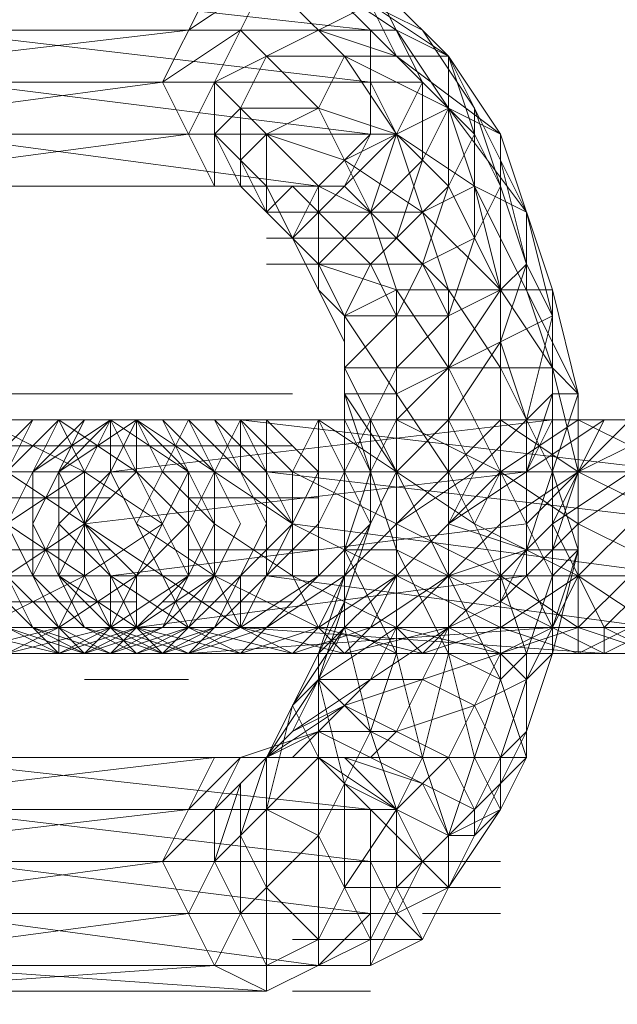
# Model space of a CAD drawing. Units: millimetres. Extents: x -3500 to 3500, y -3500 to 3500.
# Drawn here: x -1713 to -1686, y -21 to 22 of the extents above; entities that cross this region are included whole.
import ezdxf

# ---------------------------------------------------------------- set-up
doc = ezdxf.new("R2010")
doc.units = ezdxf.units.MM
doc.linetypes.add('Fallzone', pattern=[45, 24, -3, 6, -3, 6, -3])
doc.layers.add('Fallzone', color=1, linetype='Fallzone', lineweight=15)
doc.layers.add('Product', color=7, linetype='Continuous', lineweight=5)

msp = doc.modelspace()

# ---------------------------------------------------------------- linework, layer by layer
at = {"layer": 'Fallzone', "ltscale": 15}
msp.add_circle((0, 0), 3500, dxfattribs=at)
at = {"layer": 'Product'}
for p, q in [((-1717.742, 24.194), (-1697.005, 21.889)), ((-1706.221, 19.585), (-1703.917, 24.194)), ((-1705.069, 17.281), (-1701.613, 24.194)), ((-1701.613, 24.194), (-1705.069, 21.889)), ((-1698.157, 20.737), (-1701.613, 24.194)), ((-1699.309, 24.194), (-1697.005, 21.889)), ((-1695.853, 21.889), (-1699.309, 24.194)), ((-1699.309, 24.194), (-1694.7, 21.889)), ((-1693.548, 20.737), (-1697.005, 24.194)), ((-1694.7, 19.585), (-1697.005, 24.194)), ((-1697.005, 23.041), (-1703.917, 19.585)), ((-1697.005, 23.041), (-1695.853, 20.737)), ((-1693.548, 20.737), (-1697.005, 23.041)), ((-1725.806, 21.889), (-1695.853, 21.889)), ((-1705.069, 21.889), (-1724.654, 19.585)), ((-1697.005, 19.585), (-1716.59, 21.889)), ((-1706.221, 19.585), (-1702.765, 21.889)), ((-1702.765, 21.889), (-1699.309, 18.433)), ((-1695.853, 20.737), (-1699.309, 21.889)), ((-1697.005, 21.889), (-1693.548, 18.433)), ((-1697.005, 17.281), (-1697.005, 21.889)), ((-1695.853, 21.889), (-1693.548, 20.737)), ((-1693.548, 18.433), (-1695.853, 21.889)), ((-1692.396, 18.433), (-1694.7, 21.889)), ((-1701.613, 20.737), (-1702.765, 18.433)), ((-1693.548, 20.737), (-1701.613, 20.737)), ((-1698.157, 20.737), (-1699.309, 18.433)), ((-1698.157, 20.737), (-1695.853, 17.281)), ((-1698.157, 20.737), (-1691.244, 17.281)), ((-1695.853, 20.737), (-1692.396, 17.281)), ((-1695.853, 20.737), (-1691.244, 17.281)), ((-1693.548, 20.737), (-1692.396, 17.281)), ((-1693.548, 14.977), (-1693.548, 20.737)), ((-1693.548, 20.737), (-1691.244, 17.281)), ((-1690.092, 13.825), (-1693.548, 20.737)), ((-1725.806, 19.585), (-1694.7, 19.585)), ((-1706.221, 19.585), (-1723.502, 17.281)), ((-1697.005, 17.281), (-1715.438, 19.585)), ((-1703.917, 14.977), (-1706.221, 19.585)), ((-1703.917, 19.585), (-1703.917, 14.977)), ((-1703.917, 19.585), (-1702.765, 18.433)), ((-1695.853, 17.281), (-1697.005, 19.585)), ((-1694.7, 19.585), (-1695.853, 17.281)), ((-1694.7, 19.585), (-1694.7, 16.129)), ((-1703.917, 17.281), (-1702.765, 18.433)), ((-1702.765, 18.433), (-1702.765, 14.977)), ((-1701.613, 17.281), (-1702.765, 18.433)), ((-1702.765, 18.433), (-1699.309, 18.433)), ((-1701.613, 17.281), (-1699.309, 18.433)), ((-1699.309, 18.433), (-1695.853, 17.281)), ((-1697.005, 13.825), (-1699.309, 18.433)), ((-1693.548, 18.433), (-1698.157, 16.129)), ((-1694.7, 16.129), (-1693.548, 18.433)), ((-1692.396, 14.977), (-1693.548, 18.433)), ((-1693.548, 18.433), (-1690.092, 13.825)), ((-1692.396, 18.433), (-1692.396, 12.673)), ((-1692.396, 18.433), (-1690.092, 11.521)), ((-1695.853, 17.281), (-1725.806, 17.281)), ((-1722.35, 14.977), (-1705.069, 17.281)), ((-1716.59, 17.281), (-1699.309, 14.977)), ((-1703.917, 17.281), (-1702.765, 14.977)), ((-1703.917, 17.281), (-1702.765, 16.129)), ((-1701.613, 17.281), (-1702.765, 16.129)), ((-1701.613, 13.825), (-1701.613, 17.281)), ((-1699.309, 14.977), (-1701.613, 17.281)), ((-1701.613, 17.281), (-1698.157, 16.129)), ((-1700.461, 12.673), (-1695.853, 17.281)), ((-1697.005, 17.281), (-1699.309, 14.977)), ((-1698.157, 14.977), (-1697.005, 17.281)), ((-1697.005, 13.825), (-1695.853, 17.281)), ((-1695.853, 17.281), (-1694.7, 16.129)), ((-1692.396, 14.977), (-1695.853, 17.281)), ((-1695.853, 17.281), (-1693.548, 10.369)), ((-1693.548, 14.977), (-1692.396, 17.281)), ((-1691.244, 14.977), (-1692.396, 17.281)), ((-1691.244, 17.281), (-1688.94, 10.369)), ((-1691.244, 17.281), (-1691.244, -6.912)), ((-1701.613, 13.825), (-1702.765, 16.129)), ((-1701.613, 14.977), (-1702.765, 16.129)), ((-1694.7, 16.129), (-1698.157, 12.673)), ((-1694.7, 13.825), (-1698.157, 16.129)), ((-1695.853, 12.673), (-1694.7, 16.129)), ((-1693.548, 14.977), (-1694.7, 16.129)), ((-1690.092, 11.521), (-1691.244, 16.129)), ((-1698.157, 14.977), (-1730.415, 14.977)), ((-1702.765, 14.977), (-1700.461, 12.673)), ((-1701.613, 13.825), (-1700.461, 14.977)), ((-1701.613, 14.977), (-1698.157, 8.065)), ((-1700.461, 14.977), (-1698.157, 12.673)), ((-1700.461, 12.673), (-1699.309, 14.977)), ((-1699.309, 10.369), (-1699.309, 14.977)), ((-1697.005, 13.825), (-1699.309, 14.977)), ((-1693.548, 10.369), (-1698.157, 14.977)), ((-1695.853, 12.673), (-1693.548, 14.977)), ((-1694.7, 11.521), (-1693.548, 14.977)), ((-1694.7, 13.825), (-1692.396, 14.977)), ((-1691.244, 10.369), (-1693.548, 14.977)), ((-1691.244, 14.977), (-1692.396, 12.673)), ((-1692.396, 14.977), (-1691.244, 10.369)), ((-1690.092, 13.825), (-1692.396, 14.977)), ((-1687.788, 5.76), (-1692.396, 14.977)), ((-1701.613, 13.825), (-1694.7, 13.825)), ((-1699.309, 11.521), (-1697.005, 13.825)), ((-1695.853, 10.369), (-1697.005, 13.825)), ((-1691.244, 10.369), (-1694.7, 13.825)), ((-1690.092, 10.369), (-1690.092, 13.825)), ((-1690.092, 13.825), (-1688.94, 9.217)), ((-1701.613, 12.673), (-1695.853, 12.673)), ((-1699.309, 11.521), (-1700.461, 12.673)), ((-1698.157, 12.673), (-1697.005, 11.521)), ((-1697.005, 11.521), (-1695.853, 12.673)), ((-1695.853, 12.673), (-1694.7, 11.521)), ((-1694.7, 11.521), (-1692.396, 12.673)), ((-1692.396, 12.673), (-1693.548, 9.217)), ((-1701.613, 11.521), (-1694.7, 11.521)), ((-1699.309, 11.521), (-1698.157, 9.217)), ((-1695.853, 10.369), (-1699.309, 11.521)), ((-1698.157, 9.217), (-1697.005, 11.521)), ((-1695.853, 9.217), (-1697.005, 11.521)), ((-1694.7, 11.521), (-1695.853, 9.217)), ((-1693.548, 9.217), (-1694.7, 11.521)), ((-1690.092, 11.521), (-1691.244, 10.369)), ((-1690.092, 11.521), (-1691.244, 8.065)), ((-1688.94, 9.217), (-1690.092, 11.521)), ((-1699.309, 10.369), (-1698.157, 9.217)), ((-1698.157, 9.217), (-1695.853, 10.369)), ((-1695.853, 10.369), (-1693.548, 6.912)), ((-1688.94, 10.369), (-1695.853, 10.369)), ((-1695.853, 10.369), (-1695.853, -5.76)), ((-1691.244, 10.369), (-1693.548, 9.217)), ((-1693.548, 6.912), (-1691.244, 10.369)), ((-1693.548, 10.369), (-1691.244, 6.912)), ((-1693.548, -5.76), (-1693.548, 10.369)), ((-1691.244, 10.369), (-1688.94, 6.912)), ((-1688.94, 6.912), (-1690.092, 10.369)), ((-1687.788, 5.76), (-1688.94, 10.369)), ((-1688.94, -5.76), (-1688.94, 10.369)), ((-1693.548, 9.217), (-1698.157, 9.217)), ((-1698.157, 6.912), (-1695.853, 9.217)), ((-1698.157, 9.217), (-1693.548, 2.304)), ((-1698.157, 9.217), (-1698.157, -4.608)), ((-1693.548, 9.217), (-1695.853, 6.912)), ((-1688.94, 9.217), (-1695.853, 5.76)), ((-1690.092, 4.608), (-1688.94, 9.217)), ((-1691.244, 8.065), (-1693.548, 4.608)), ((-1690.092, 4.608), (-1691.244, 8.065)), ((-1699.309, 0), (-1695.853, 6.912)), ((-1688.94, 6.912), (-1698.157, 6.912)), ((-1698.157, 6.912), (-1691.244, -6.912)), ((-1693.548, 6.912), (-1695.853, 4.608)), ((-1688.94, -2.304), (-1693.548, 6.912)), ((-1691.244, 6.912), (-1688.94, 2.304)), ((-1688.94, 6.912), (-1687.788, 5.76)), ((-1688.94, 6.912), (-1687.788, 2.304)), ((-1716.59, 5.76), (-1700.461, 5.76)), ((-1695.853, 2.304), (-1698.157, 5.76)), ((-1695.853, 5.76), (-1698.157, 5.76)), ((-1695.853, -1.152), (-1698.157, 5.76)), ((-1688.94, 5.76), (-1690.092, 4.608)), ((-1688.94, 5.76), (-1690.092, 2.304)), ((-1690.092, -1.152), (-1687.788, 5.76)), ((-1687.788, 5.76), (-1688.94, 5.76)), ((-1687.788, 5.76), (-1687.788, -5.76)), ((-1746.544, 4.608), (-1648.618, 4.608)), ((-1711.982, 4.608), (-1714.286, 0)), ((-1709.677, 2.304), (-1714.286, 4.608)), ((-1714.286, 2.304), (-1711.982, 4.608)), ((-1713.134, 0), (-1710.829, 4.608)), ((-1713.134, 2.304), (-1710.829, 4.608)), ((-1709.677, 4.608), (-1711.982, 2.304)), ((-1711.982, 2.304), (-1708.525, 4.608)), ((-1711.982, 0), (-1709.677, 4.608)), ((-1707.373, 2.304), (-1710.829, 4.608)), ((-1708.525, 4.608), (-1710.829, 2.304)), ((-1707.373, 4.608), (-1710.829, 2.304)), ((-1710.829, -2.304), (-1707.373, 4.608)), ((-1709.677, 2.304), (-1710.829, 4.608)), ((-1708.525, 4.608), (-1709.677, 2.304)), ((-1708.525, 4.608), (-1708.525, 2.304)), ((-1708.525, 2.304), (-1688.94, 4.608)), ((-1708.525, 4.608), (-1705.069, 2.304)), ((-1705.069, -2.304), (-1708.525, 4.608)), ((-1707.373, 4.608), (-1706.221, 2.304)), ((-1707.373, 0), (-1705.069, 4.608)), ((-1705.069, 2.304), (-1707.373, 4.608)), ((-1707.373, 4.608), (-1707.373, 2.304)), ((-1707.373, 4.608), (-1700.461, 0)), ((-1703.917, 2.304), (-1706.221, 4.608)), ((-1703.917, 0), (-1706.221, 4.608)), ((-1702.765, 2.304), (-1705.069, 4.608)), ((-1705.069, 0), (-1702.765, 4.608)), ((-1705.069, 4.608), (-1702.765, 0)), ((-1703.917, 4.608), (-1701.613, 0)), ((-1701.613, 2.304), (-1703.917, 4.608)), ((-1700.461, 0), (-1702.765, 4.608)), ((-1702.765, 4.608), (-1702.765, 2.304)), ((-1702.765, 4.608), (-1700.461, 2.304)), ((-1683.18, 2.304), (-1702.765, 4.608)), ((-1699.309, 2.304), (-1701.613, 4.608)), ((-1701.613, 4.608), (-1701.613, -2.304)), ((-1700.461, 2.304), (-1699.309, 4.608)), ((-1699.309, -2.304), (-1699.309, 4.608)), ((-1697.005, 0), (-1699.309, 4.608)), ((-1699.309, 4.608), (-1692.396, 0)), ((-1697.005, 2.304), (-1698.157, 4.608)), ((-1697.005, 2.304), (-1695.853, 4.608)), ((-1697.005, 4.608), (-1697.005, 0)), ((-1693.548, 4.608), (-1695.853, 2.304)), ((-1695.853, 4.608), (-1691.244, 2.304)), ((-1693.548, 2.304), (-1691.244, 4.608)), ((-1692.396, 2.304), (-1693.548, 4.608)), ((-1693.548, 0), (-1686.636, 4.608)), ((-1690.092, 4.608), (-1692.396, 2.304)), ((-1687.788, 4.608), (-1691.244, 2.304)), ((-1691.244, 4.608), (-1687.788, 2.304)), ((-1688.94, 4.608), (-1690.092, 2.304)), ((-1690.092, 4.608), (-1690.092, -2.304)), ((-1688.94, 0), (-1686.636, 4.608)), ((-1682.028, 4.608), (-1688.94, 0)), ((-1685.484, 4.608), (-1687.788, 2.304)), ((-1687.788, 4.608), (-1678.571, 0)), ((-1687.788, 2.304), (-1683.18, 4.608)), ((-1680.876, 4.608), (-1687.788, 0)), ((-1716.59, 3.456), (-1700.461, 3.456)), ((-1748.848, 2.304), (-1637.097, 2.304)), ((-1716.59, 2.304), (-1709.677, -2.304)), ((-1716.59, -2.304), (-1709.677, 2.304)), ((-1713.134, 2.304), (-1702.765, -4.608)), ((-1711.982, 2.304), (-1711.982, -2.304)), ((-1710.829, -2.304), (-1710.829, 2.304)), ((-1707.373, -4.608), (-1710.829, 2.304)), ((-1710.829, 0), (-1708.525, 2.304)), ((-1707.373, 2.304), (-1709.677, 0)), ((-1709.677, 2.304), (-1709.677, -2.304)), ((-1690.092, 2.304), (-1709.677, 0)), ((-1706.221, 0), (-1709.677, 2.304)), ((-1705.069, -4.608), (-1708.525, 2.304)), ((-1705.069, 2.304), (-1708.525, -4.608)), ((-1707.373, 2.304), (-1705.069, 0)), ((-1706.221, 2.304), (-1703.917, 0)), ((-1705.069, 2.304), (-1705.069, -2.304)), ((-1703.917, -2.304), (-1703.917, 2.304)), ((-1702.765, -4.608), (-1699.309, 2.304)), ((-1700.461, 0), (-1702.765, 2.304)), ((-1701.613, 2.304), (-1682.028, 0)), ((-1700.461, 2.304), (-1691.244, -2.304)), ((-1700.461, -2.304), (-1700.461, 2.304)), ((-1695.853, 2.304), (-1699.309, -4.608)), ((-1697.005, 2.304), (-1698.157, -1.152)), ((-1695.853, -2.304), (-1691.244, 2.304)), ((-1695.853, 0), (-1693.548, 2.304)), ((-1692.396, 2.304), (-1695.853, 0)), ((-1692.396, 2.304), (-1693.548, 0)), ((-1693.548, 2.304), (-1691.244, -2.304)), ((-1691.244, 2.304), (-1692.396, 0)), ((-1691.244, 0), (-1687.788, 2.304)), ((-1687.788, 0), (-1691.244, 2.304)), ((-1687.788, 2.304), (-1690.092, 0)), ((-1687.788, -1.152), (-1688.94, 2.304)), ((-1687.788, 2.304), (-1688.94, -1.152)), ((-1683.18, 0), (-1687.788, 2.304)), ((-1687.788, -2.304), (-1683.18, 2.304)), ((-1714.286, 1.152), (-1708.525, 1.152)), ((-1705.069, 1.152), (-1699.309, 1.152)), ((-1714.286, 0), (-1711.982, -4.608)), ((-1713.134, -2.304), (-1709.677, 0)), ((-1710.829, -4.608), (-1713.134, 0)), ((-1711.982, -2.304), (-1710.829, 0)), ((-1711.982, 0), (-1709.677, -4.608)), ((-1708.525, -2.304), (-1710.829, 0)), ((-1709.677, 0), (-1707.373, -2.304)), ((-1706.221, 0), (-1709.677, -2.304)), ((-1708.525, -2.304), (-1690.092, 0)), ((-1707.373, 0), (-1703.917, -2.304)), ((-1705.069, 0), (-1707.373, -2.304)), ((-1703.917, 0), (-1706.221, -4.608)), ((-1702.765, -4.608), (-1705.069, 0)), ((-1702.765, 0), (-1705.069, -4.608)), ((-1700.461, -2.304), (-1703.917, 0)), ((-1703.917, -4.608), (-1701.613, 0)), ((-1700.461, 0), (-1702.765, -2.304)), ((-1701.613, -2.304), (-1699.309, 0)), ((-1700.461, 0), (-1691.244, -4.608)), ((-1700.461, 0), (-1683.18, -2.304)), ((-1699.309, -2.304), (-1697.005, 0)), ((-1699.309, -6.912), (-1697.005, 0)), ((-1698.157, -2.304), (-1695.853, 0)), ((-1698.157, -1.152), (-1697.005, 0)), ((-1691.244, 0), (-1693.548, -2.304)), ((-1693.548, 0), (-1690.092, -1.152)), ((-1692.396, 0), (-1687.788, -2.304)), ((-1688.94, 0), (-1691.244, -2.304)), ((-1687.788, 0), (-1690.092, -2.304)), ((-1686.636, -4.608), (-1688.94, 0)), ((-1687.788, 0), (-1683.18, -2.304)), ((-1686.636, -4.608), (-1682.028, 0)), ((-1714.286, -1.152), (-1708.525, -1.152)), ((-1705.069, -1.152), (-1699.309, -1.152)), ((-1695.853, -5.76), (-1698.157, -1.152)), ((-1695.853, -1.152), (-1698.157, -1.152)), ((-1693.548, -5.76), (-1695.853, -1.152)), ((-1686.636, -5.76), (-1695.853, -1.152)), ((-1693.548, -2.304), (-1690.092, -1.152)), ((-1690.092, -1.152), (-1691.244, -3.456)), ((-1688.94, -1.152), (-1691.244, -3.456)), ((-1690.092, -1.152), (-1687.788, -1.152)), ((-1688.94, -2.304), (-1687.788, -1.152)), ((-1687.788, -1.152), (-1688.94, -5.76)), ((-1687.788, -1.152), (-1688.94, -4.608)), ((-1748.848, -2.304), (-1604.839, -2.304)), ((-1714.286, -4.608), (-1709.677, -2.304)), ((-1714.286, -2.304), (-1711.982, -4.608)), ((-1713.134, -2.304), (-1710.829, -4.608)), ((-1709.677, -4.608), (-1711.982, -2.304)), ((-1710.829, -4.608), (-1709.677, -2.304)), ((-1708.525, -4.608), (-1710.829, -2.304)), ((-1707.373, -4.608), (-1710.829, -2.304)), ((-1710.829, -4.608), (-1707.373, -2.304)), ((-1709.677, -2.304), (-1708.525, -4.608)), ((-1705.069, -4.608), (-1708.525, -2.304)), ((-1708.525, -2.304), (-1708.525, -4.608)), ((-1708.525, -5.76), (-1705.069, -2.304)), ((-1705.069, -2.304), (-1708.525, -4.608)), ((-1707.373, -4.608), (-1707.373, -2.304)), ((-1690.092, -2.304), (-1707.373, -4.608)), ((-1707.373, -4.608), (-1703.917, -2.304)), ((-1702.765, -2.304), (-1706.221, -5.76)), ((-1703.917, -2.304), (-1706.221, -4.608)), ((-1703.917, -4.608), (-1701.613, -2.304)), ((-1703.917, -2.304), (-1699.309, -4.608)), ((-1702.765, -4.608), (-1699.309, -2.304)), ((-1702.765, -5.76), (-1699.309, -2.304)), ((-1702.765, -2.304), (-1702.765, -4.608)), ((-1701.613, -4.608), (-1698.157, -2.304)), ((-1684.332, -4.608), (-1701.613, -2.304)), ((-1700.461, -2.304), (-1695.853, -4.608)), ((-1699.309, -4.608), (-1700.461, -2.304)), ((-1699.309, -4.608), (-1695.853, -2.304)), ((-1699.309, -5.76), (-1698.157, -2.304)), ((-1699.309, -5.76), (-1695.853, -2.304)), ((-1697.005, -4.608), (-1693.548, -2.304)), ((-1695.853, -2.304), (-1697.005, -4.608)), ((-1695.853, -4.608), (-1693.548, -2.304)), ((-1691.244, -2.304), (-1694.7, -5.76)), ((-1687.788, -2.304), (-1691.244, -4.608)), ((-1687.788, -4.608), (-1691.244, -2.304)), ((-1690.092, -5.76), (-1691.244, -2.304)), ((-1688.94, -4.608), (-1690.092, -2.304)), ((-1690.092, -5.76), (-1688.94, -2.304)), ((-1690.092, -6.912), (-1687.788, -2.304)), ((-1687.788, -4.608), (-1685.484, -2.304)), ((-1687.788, -2.304), (-1684.332, -4.608)), ((-1714.286, -3.456), (-1707.373, -3.456)), ((-1706.221, -3.456), (-1700.461, -3.456)), ((-1701.613, -10.369), (-1698.157, -3.456)), ((-1691.244, -3.456), (-1693.548, -4.608)), ((-1746.544, -4.608), (-1605.991, -4.608)), ((-1710.829, -4.608), (-1715.438, -5.76)), ((-1715.438, -4.608), (-1710.829, -5.76)), ((-1713.134, -4.608), (-1710.829, -5.76)), ((-1710.829, -4.608), (-1713.134, -5.76)), ((-1713.134, -5.76), (-1708.525, -4.608)), ((-1709.677, -5.76), (-1713.134, -4.608)), ((-1709.677, -5.76), (-1711.982, -4.608)), ((-1710.829, -5.76), (-1711.982, -4.608)), ((-1708.525, -5.76), (-1711.982, -4.608)), ((-1710.829, -5.76), (-1708.525, -4.608)), ((-1710.829, -5.76), (-1707.373, -4.608)), ((-1710.829, -4.608), (-1709.677, -5.76)), ((-1710.829, -4.608), (-1708.525, -5.76)), ((-1710.829, -4.608), (-1710.829, -5.76)), ((-1709.677, -5.76), (-1706.221, -4.608)), ((-1709.677, -4.608), (-1707.373, -5.76)), ((-1709.677, -4.608), (-1706.221, -5.76)), ((-1708.525, -4.608), (-1709.677, -5.76)), ((-1709.677, -5.76), (-1707.373, -4.608)), ((-1706.221, -4.608), (-1708.525, -5.76)), ((-1708.525, -4.608), (-1707.373, -5.76)), ((-1706.221, -5.76), (-1708.525, -4.608)), ((-1708.525, -4.608), (-1705.069, -5.76)), ((-1708.525, -5.76), (-1705.069, -4.608)), ((-1707.373, -5.76), (-1705.069, -4.608)), ((-1707.373, -5.76), (-1703.917, -4.608)), ((-1702.765, -5.76), (-1707.373, -4.608)), ((-1705.069, -5.76), (-1707.373, -4.608)), ((-1707.373, -4.608), (-1706.221, -5.76)), ((-1702.765, -4.608), (-1706.221, -5.76)), ((-1706.221, -5.76), (-1703.917, -4.608)), ((-1705.069, -5.76), (-1701.613, -4.608)), ((-1705.069, -4.608), (-1700.461, -5.76)), ((-1702.765, -5.76), (-1705.069, -4.608)), ((-1705.069, -5.76), (-1688.94, -4.608)), ((-1705.069, -5.76), (-1702.765, -4.608)), ((-1703.917, -4.608), (-1705.069, -5.76)), ((-1702.765, -4.608), (-1700.461, -5.76)), ((-1702.765, -5.76), (-1699.309, -4.608)), ((-1698.157, -5.76), (-1702.765, -4.608)), ((-1686.636, -5.76), (-1702.765, -4.608)), ((-1700.461, -5.76), (-1699.309, -4.608)), ((-1697.005, -4.608), (-1700.461, -5.76)), ((-1698.157, -4.608), (-1700.461, -8.065)), ((-1700.461, -9.217), (-1693.548, -4.608)), ((-1700.461, -9.217), (-1698.157, -4.608)), ((-1694.7, -5.76), (-1699.309, -4.608)), ((-1698.157, -5.76), (-1699.309, -4.608)), ((-1695.853, -4.608), (-1699.309, -6.912)), ((-1698.157, -5.76), (-1693.548, -4.608)), ((-1697.005, -4.608), (-1698.157, -5.76)), ((-1698.157, -4.608), (-1695.853, -5.76)), ((-1697.005, -9.217), (-1698.157, -4.608)), ((-1687.788, -4.608), (-1698.157, -8.065)), ((-1695.853, -4.608), (-1697.005, -6.912)), ((-1695.853, -4.608), (-1691.244, -5.76)), ((-1694.7, -5.76), (-1695.853, -4.608)), ((-1695.853, -9.217), (-1693.548, -4.608)), ((-1691.244, -4.608), (-1694.7, -5.76)), ((-1691.244, -5.76), (-1693.548, -4.608)), ((-1687.788, -5.76), (-1691.244, -4.608)), ((-1691.244, -5.76), (-1688.94, -4.608)), ((-1687.788, -4.608), (-1684.332, -5.76)), ((-1687.788, -5.76), (-1685.484, -4.608)), ((-1686.636, -5.76), (-1686.636, -4.608)), ((-1684.332, -5.76), (-1686.636, -4.608)), ((-1686.636, -5.76), (-1684.332, -4.608)), ((-1746.544, -5.76), (-1648.618, -5.76)), ((-1699.309, -5.76), (-1699.309, -19.585)), ((-1695.853, -5.76), (-1697.005, -9.217)), ((-1695.853, -5.76), (-1694.7, -10.369)), ((-1693.548, -5.76), (-1694.7, -10.369)), ((-1693.548, -5.76), (-1691.244, -6.912)), ((-1692.396, -10.369), (-1693.548, -5.76)), ((-1693.548, -10.369), (-1691.244, -5.76)), ((-1691.244, -6.912), (-1690.092, -5.76)), ((-1691.244, -5.76), (-1690.092, -6.912)), ((-1690.092, -5.76), (-1690.092, -10.369)), ((-1690.092, -9.217), (-1688.94, -5.76)), ((-1688.94, -5.76), (-1690.092, -6.912)), ((-1709.677, -6.912), (-1705.069, -6.912)), ((-1701.613, -10.369), (-1699.309, -6.912)), ((-1699.309, -6.912), (-1700.461, -8.065)), ((-1699.309, -6.912), (-1697.005, -9.217)), ((-1694.7, -6.912), (-1699.309, -6.912)), ((-1699.309, -6.912), (-1698.157, -11.521)), ((-1697.005, -6.912), (-1698.157, -8.065)), ((-1692.396, -8.065), (-1694.7, -6.912)), ((-1693.548, -13.825), (-1691.244, -6.912)), ((-1692.396, -8.065), (-1690.092, -6.912)), ((-1691.244, -6.912), (-1690.092, -10.369)), ((-1691.244, -10.369), (-1690.092, -6.912)), ((-1700.461, -8.065), (-1701.613, -12.673)), ((-1701.613, -10.369), (-1698.157, -8.065)), ((-1700.461, -8.065), (-1699.309, -10.369)), ((-1698.157, -8.065), (-1700.461, -9.217)), ((-1698.157, -8.065), (-1699.309, -9.217)), ((-1698.157, -8.065), (-1693.548, -10.369)), ((-1692.396, -8.065), (-1695.853, -9.217)), ((-1692.396, -8.065), (-1691.244, -10.369)), ((-1703.917, -12.673), (-1700.461, -9.217)), ((-1702.765, -10.369), (-1699.309, -9.217)), ((-1701.613, -10.369), (-1699.309, -9.217)), ((-1700.461, -10.369), (-1699.309, -9.217)), ((-1699.309, -13.825), (-1697.005, -9.217)), ((-1692.396, -12.673), (-1699.309, -9.217)), ((-1699.309, -9.217), (-1695.853, -9.217)), ((-1697.005, -9.217), (-1695.853, -12.673)), ((-1694.7, -10.369), (-1697.005, -9.217)), ((-1697.005, -10.369), (-1695.853, -9.217)), ((-1694.7, -18.433), (-1690.092, -9.217)), ((-1691.244, -10.369), (-1690.092, -9.217)), ((-1730.415, -10.369), (-1690.092, -10.369)), ((-1723.502, -12.673), (-1703.917, -10.369)), ((-1717.742, -10.369), (-1697.005, -12.673)), ((-1703.917, -10.369), (-1706.221, -14.977)), ((-1705.069, -12.673), (-1702.765, -10.369)), ((-1702.765, -10.369), (-1703.917, -12.673)), ((-1702.765, -11.521), (-1701.613, -10.369)), ((-1701.613, -10.369), (-1702.765, -13.825)), ((-1701.613, -12.673), (-1699.309, -10.369)), ((-1701.613, -10.369), (-1701.613, -20.737)), ((-1699.309, -10.369), (-1698.157, -11.521)), ((-1697.005, -12.673), (-1699.309, -10.369)), ((-1695.853, -12.673), (-1699.309, -10.369)), ((-1694.7, -11.521), (-1698.157, -10.369)), ((-1698.157, -10.369), (-1695.853, -12.673)), ((-1695.853, -12.673), (-1694.7, -10.369)), ((-1693.548, -13.825), (-1694.7, -10.369)), ((-1693.548, -10.369), (-1694.7, -11.521)), ((-1693.548, -10.369), (-1692.396, -12.673)), ((-1691.244, -12.673), (-1692.396, -10.369)), ((-1691.244, -10.369), (-1692.396, -12.673)), ((-1690.092, -10.369), (-1691.244, -12.673)), ((-1691.244, -11.521), (-1690.092, -10.369)), ((-1691.244, -10.369), (-1691.244, -12.673)), ((-1703.917, -14.977), (-1702.765, -11.521)), ((-1702.765, -11.521), (-1702.765, -17.281)), ((-1698.157, -11.521), (-1693.548, -13.825)), ((-1698.157, -11.521), (-1698.157, -16.129)), ((-1694.7, -11.521), (-1695.853, -12.673)), ((-1693.548, -13.825), (-1694.7, -11.521)), ((-1693.548, -13.825), (-1691.244, -11.521)), ((-1725.806, -12.673), (-1695.853, -12.673)), ((-1724.654, -14.977), (-1705.069, -12.673)), ((-1697.005, -14.977), (-1716.59, -12.673)), ((-1706.221, -14.977), (-1703.917, -12.673)), ((-1703.917, -14.977), (-1703.917, -12.673)), ((-1701.613, -12.673), (-1702.765, -13.825)), ((-1699.309, -13.825), (-1701.613, -12.673)), ((-1695.853, -12.673), (-1698.157, -16.129)), ((-1697.005, -12.673), (-1697.005, -19.585)), ((-1694.7, -14.977), (-1697.005, -12.673)), ((-1695.853, -12.673), (-1695.853, -16.129)), ((-1694.7, -14.977), (-1695.853, -12.673)), ((-1693.548, -13.825), (-1691.244, -12.673)), ((-1693.548, -16.129), (-1691.244, -12.673)), ((-1692.396, -13.825), (-1691.244, -12.673)), ((-1692.396, -13.825), (-1692.396, -12.673)), ((-1702.765, -13.825), (-1703.917, -14.977)), ((-1701.613, -16.129), (-1702.765, -13.825)), ((-1699.309, -13.825), (-1701.613, -16.129)), ((-1699.309, -13.825), (-1697.005, -18.433)), ((-1695.853, -16.129), (-1693.548, -13.825)), ((-1693.548, -16.129), (-1693.548, -13.825)), ((-1692.396, -13.825), (-1693.548, -13.825)), ((-1691.244, -14.977), (-1725.806, -14.977)), ((-1723.502, -17.281), (-1706.221, -14.977)), ((-1697.005, -17.281), (-1715.438, -14.977)), ((-1703.917, -19.585), (-1706.221, -14.977)), ((-1705.069, -17.281), (-1703.917, -14.977)), ((-1703.917, -14.977), (-1701.613, -19.585)), ((-1694.7, -14.977), (-1697.005, -19.585)), ((-1695.853, -17.281), (-1697.005, -14.977)), ((-1693.548, -16.129), (-1694.7, -14.977)), ((-1702.765, -17.281), (-1701.613, -16.129)), ((-1701.613, -16.129), (-1699.309, -18.433)), ((-1699.309, -18.433), (-1698.157, -16.129)), ((-1698.157, -16.129), (-1691.244, -16.129)), ((-1697.005, -18.433), (-1695.853, -16.129)), ((-1695.853, -16.129), (-1694.7, -18.433)), ((-1695.853, -17.281), (-1693.548, -16.129)), ((-1695.853, -17.281), (-1725.806, -17.281)), ((-1722.35, -19.585), (-1705.069, -17.281)), ((-1699.309, -19.585), (-1716.59, -17.281)), ((-1703.917, -19.585), (-1702.765, -17.281)), ((-1699.309, -19.585), (-1697.005, -17.281)), ((-1694.7, -18.433), (-1695.853, -17.281)), ((-1694.7, -17.281), (-1691.244, -17.281)), ((-1699.309, -18.433), (-1701.613, -19.585)), ((-1701.613, -20.737), (-1697.005, -18.433)), ((-1700.461, -18.433), (-1694.7, -18.433)), ((-1697.005, -19.585), (-1694.7, -18.433)), ((-1729.263, -19.585), (-1697.005, -19.585)), ((-1703.917, -19.585), (-1720.046, -20.737)), ((-1701.613, -20.737), (-1717.742, -19.585)), ((-1703.917, -19.585), (-1701.613, -20.737)), ((-1729.263, -20.737), (-1701.613, -20.737)), ((-1700.461, -20.737), (-1697.005, -20.737))]:
    msp.add_line(p, q, dxfattribs=at)

doc.saveas('drawing.dxf')
